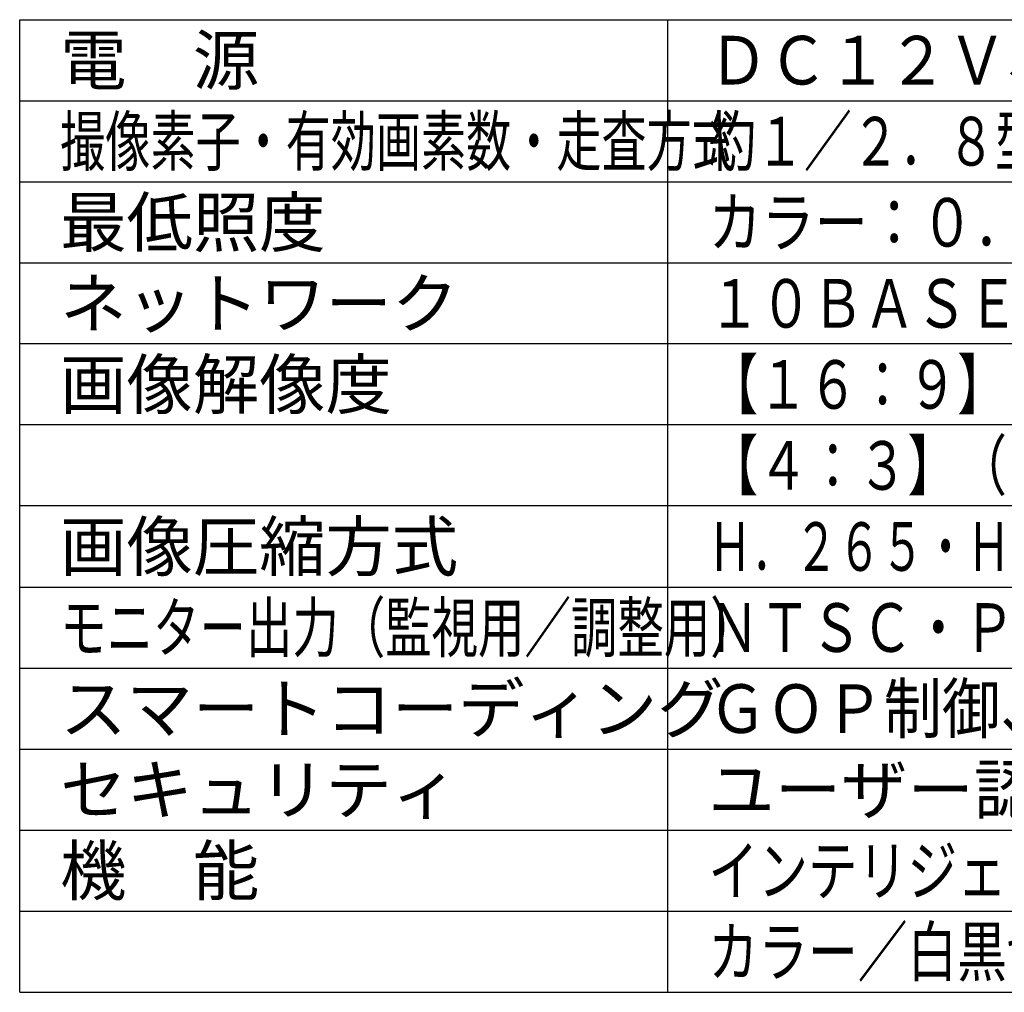
# Model space of a CAD drawing. Units: millimetres. Extents: x 1158 to 1294, y 117 to 231.
# Drawn here: x 1158 to 1219, y 117 to 177 of the extents above; entities that cross this region are included whole.
import ezdxf

# ---------------------------------------------------------------- set-up
doc = ezdxf.new("R2010")
doc.units = ezdxf.units.MM
doc.layers.add('MOJI1', color=2, linetype='Continuous')
doc.layers.add('WAKU', color=4, linetype='Continuous')
doc.styles.get("Standard").update_dxf_attribs({"font": 'monotxt.shx', "bigfont": 'bigfont.shx'})

msp = doc.modelspace()

# ---------------------------------------------------------------- linework, layer by layer
at = {"layer": 'WAKU'}
for p, q in [((1158.38681079, 117.36798223), (1158.38681079, 177.36798223)), ((1158.38681079, 177.36798223), (1283.38681079, 177.36798223)), ((1198.38681079, 117.36798223), (1198.38681079, 177.36798223)), ((1158.38681079, 117.36798223), (1283.38681079, 117.36798223))]:
    msp.add_line(p, q, dxfattribs=at)
at = {"layer": 'WAKU', "color": 1}
for p, q in [((1158.38681079, 172.36798223), (1283.38681079, 172.36798223)), ((1158.38681079, 167.36798223), (1283.38681079, 167.36798223)), ((1158.38681079, 162.36798223), (1283.38681079, 162.36798223)), ((1283.38681079, 157.36798223), (1158.38681079, 157.36798223)), ((1283.38681079, 152.36798223), (1158.38681079, 152.36798223)), ((1283.38681079, 147.36798223), (1158.38681079, 147.36798223)), ((1158.38681079, 142.36798223), (1283.38681079, 142.36798223)), ((1158.38681079, 137.36798223), (1283.38681079, 137.36798223)), ((1158.38681079, 132.36798223), (1283.38681079, 132.36798223)), ((1158.38681079, 127.36798223), (1283.38681079, 127.36798223)), ((1158.38681079, 122.36798223), (1283.38681079, 122.36798223))]:
    msp.add_line(p, q, dxfattribs=at)

# ---------------------------------------------------------------- texts
at = {"layer": 'MOJI1'}
for s, width, p in [('ＤＣ１２Ｖ、ＰｏＥ（ＩＥＥＥ８０２．３ａｆ準拠）', 0.9, (1200.88681079, 173.36798223)), ('撮像素子・有効画素数・走査方式', 0.68, (1160.88681079, 168.36798223)), ('約１／２．８型 ＣＭＯＳセンサー・約２１０万画素・プログレッシブ', 0.72, (1200.88681079, 168.36798223)), ('カラー：０．００６ｌｘ、白黒：０．００３ｌｘ（Ｆ１．２）', 0.8, (1200.88681079, 163.36798223)), ('１０ＢＡＳＥ－Ｔ／１００ＢＡＳＥ－ＴＸ、ＲＪ４５コネクター', 0.78, (1200.88681079, 158.36798223)), ('【１６：９】（Ｈ）１２８０／６４０／３２０（６０ｆｐｓモード）', 0.75, (1200.88681079, 153.36798223)), ('【４：３】（Ｈ）１２８０／６４０／３２０（３０ｆｐｓモード）', 0.75, (1200.88681079, 148.36798223)), ('Ｈ．２６５・Ｈ．２６４、ＪＰＥＧ\u3000※独立に４ストリーム分の配信設定可能', 0.65, (1200.88681079, 143.36798223)), ('モニター出力（監視用／調整用）', 0.7, (1160.88681079, 138.36798223)), ('ＮＴＳＣ・ＰＡＬ出力、解像度：水平５００ＴＶ本以上（中心部）', 0.77, (1200.88681079, 138.36798223)), ('ＧＯＰ制御、スマートＶＩＱＳ、スマートＰピクチャ制御', 0.88, (1200.88681079, 133.36798223)), ('インテリジェントオート、スーパーダイナミック、逆光／強光補正、', 0.75, (1200.88681079, 123.36798223)), ('カラー／白黒切換、ＶＭＤ、ＭｉｃｒｏＳＤスロット', 0.75, (1200.88681079, 118.36798223))]:
    msp.add_text(s, height=3, dxfattribs=dict(at, width=width)).set_placement(p)
for s, p in [('電\u3000源', (1160.88681079, 173.36798223)), ('最低照度', (1160.88681079, 163.36798223)), ('ネットワーク', (1160.88681079, 158.36798223)), ('画像解像度', (1160.88681079, 153.36798223)), ('画像圧縮方式', (1160.88681079, 143.36798223)), ('スマートコーディング', (1160.88681079, 133.36798223)), ('セキュリティ', (1160.88681079, 128.36798223)), ('ユーザー認証／ホスト認証／ＨＴＴＰＳ', (1200.88681079, 128.36798223)), ('機\u3000能', (1160.88681079, 123.36798223))]:
    msp.add_text(s, height=3, dxfattribs=at).set_placement(p)

doc.saveas('drawing.dxf')
